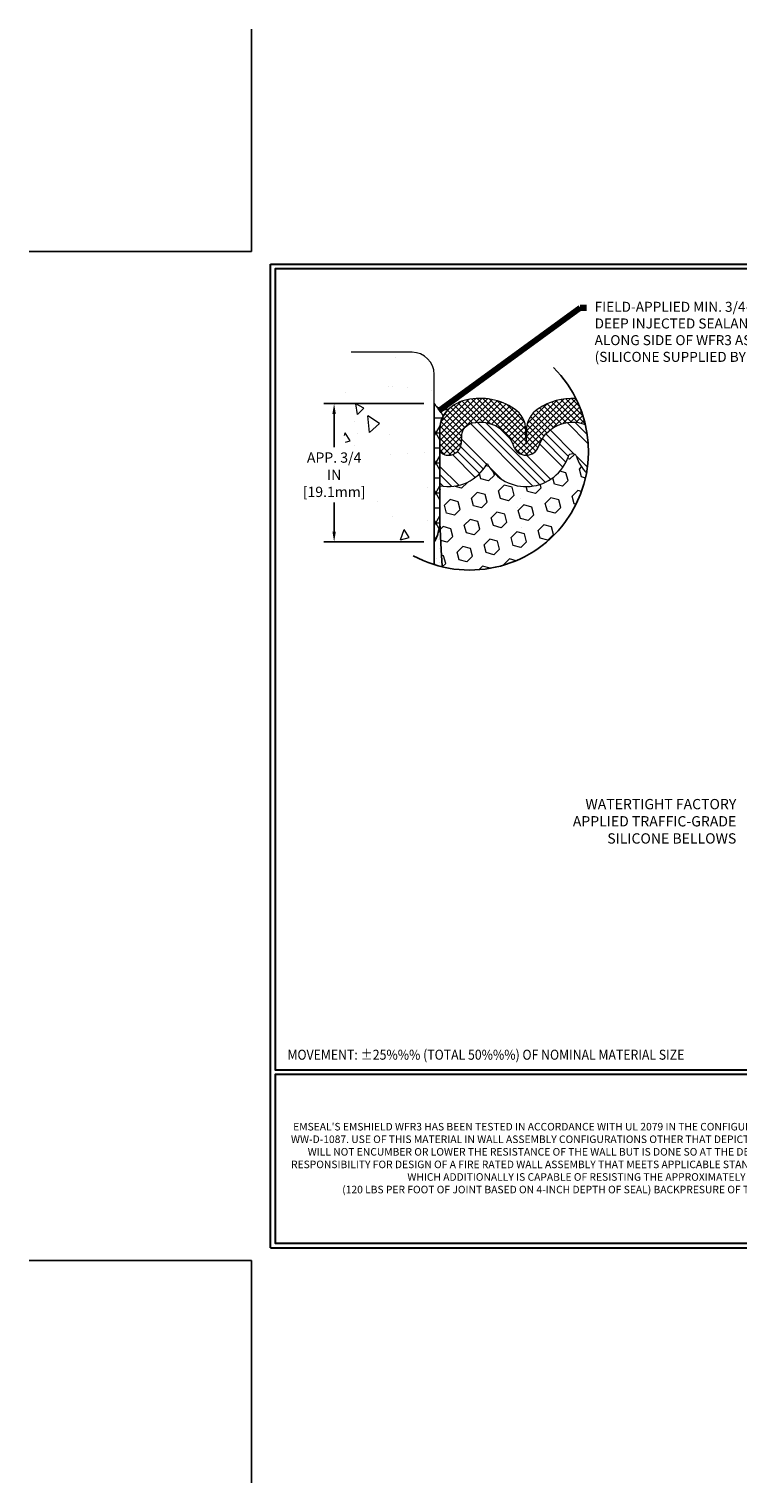
# Model space of a CAD drawing. Extents: x -66 to 2303, y 568 to 3799.
import ezdxf

# ---------------------------------------------------------------- set-up
doc = ezdxf.new("R2010")
doc.units = 0
doc.header["$LTSCALE"] = 5
doc.header["$MEASUREMENT"] = 0
doc.layers.get('DEFPOINTS').update_dxf_attribs({"linetype": 'CONTINUOUS'})
for name, color, linetype, lineweight in [('CONCRETE - H', 130, 'CONTINUOUS', 9), ('CONCRETE - L', 132, 'CONTINUOUS', 20), ('CORNER BEAD - H', 50, 'CONTINUOUS', 15), ('CORNER BEAD - L', 52, 'CONTINUOUS', 25), ('EPOXY ADHESIVE - H', 50, 'CONTINUOUS', 15), ('EPOXY ADHESIVE - L', 52, 'CONTINUOUS', 25), ('FOAM INSERT - H', 150, 'CONTINUOUS', 9), ('SILICONE BELLOWS - H', 20, 'CONTINUOUS', 15), ('SILICONE BELLOWS - L', 22, 'CONTINUOUS', 20), ('TBLOCK-T1', 7, 'CONTINUOUS', 15), ('TBLOCK-T5', 111, 'CONTINUOUS', 30), ('TEXT - 4', 241, 'CONTINUOUS', 25)]:
    doc.layers.add(name, color=color, linetype=linetype, lineweight=lineweight)
doc.layers.add('CONCRETEHATCH', color=130, linetype='CONTINUOUS')
doc.layers.add('DIMS', color=2, linetype='CONTINUOUS')
doc.styles.add('ROMANS', font='romans', dxfattribs={"width": 0.9})
doc.dimstyles.get("Standard").update_dxf_attribs({"dimtxt": 0.18, "dimasz": 0.18, "dimexe": 0.18, "dimexo": 0.0625, "dimgap": 0.09, "dimtad": 0, "dimtih": 1, "dimtoh": 1, "dimdec": 4, "dimzin": 0, "dimdsep": 46, "dimtxsty": 'Standard', "dimcen": 0.09, "dimadec": 0, "dimazin": 0, "dimtfac": 1, "dimtdec": 4, "dimtofl": 0, "dimtmove": 0, "dimatfit": 3, "dimfxl": 1, "dimtolj": 1, "dimtzin": 0, "dimarcsym": 0})
doc.dimstyles.new('STANDARD$0', dxfattribs={"dimtxt": 0.18, "dimasz": 0.18, "dimexe": 0.18, "dimexo": 0.0625, "dimgap": 0.09, "dimtad": 0, "dimtih": 1, "dimtoh": 1, "dimdec": 4, "dimzin": 0, "dimdsep": 46, "dimtxsty": 'Standard', "dimcen": 0.09, "dimadec": 0, "dimazin": 0, "dimtfac": 1, "dimtdec": 4, "dimtofl": 0, "dimtmove": 0, "dimatfit": 3, "dimfxl": 1, "dimtolj": 1, "dimtzin": 0, "dimarcsym": 0})

# ---------------------------------------------------------------- blocks, each defined once
blk = doc.blocks.new('*D6')
at = {"layer": 'DEFPOINTS', "color": 0, "transparency": 16777216}
for p in [(-50.18836998097561, 1406.456860938496), (-54.07487461621417, 1401.083806617692), (-50.18836998096924, 1401.083806617692)]:
    blk.add_point(p, dxfattribs=at)
at = {"layer": 'DIMS', "transparency": 16777216}
for p, q in [((-50.58836998097561, 1406.456860938496), (-54.47487461621417, 1406.456860938496)), ((-54.07487461621417, 1406.056860938496), (-54.07487461621417, 1404.771237346722)), ((-54.07487461621417, 1401.483806617692), (-54.07487461621417, 1402.618856394013)), ((-50.58836998096924, 1401.083806617692), (-54.47487461621417, 1401.083806617692))]:
    blk.add_line(p, q, dxfattribs=at)
for points in [[(-54.14154128288084, 1406.056860938496), (-54.0082079495475, 1406.056860938496), (-54.07487461621417, 1406.456860938496)], [(-54.14154128288084, 1401.483806617692), (-54.0082079495475, 1401.483806617692), (-54.07487461621417, 1401.083806617692)]]:
    blk.add_solid(points, dxfattribs=at)
at = {"layer": 'DIMS', "transparency": 16777216, "insert": (-54.0748746162144, 1403.695046870367), "char_height": 0.4, "attachment_point": 5, "rotation": 0.0009999999999999998, "style": 'ROMANS'}
blk.add_mtext('\\A1;APP. 3/4 IN\\P[19.1mm]', dxfattribs=at)

msp = doc.modelspace()

# ---------------------------------------------------------------- hatches: boundary and pattern name
at = {"layer": 'CONCRETE - H'}
h = msp.add_hatch(dxfattribs=at)
h.set_pattern_fill('AR-CONC', color=256, scale=0.5749507950032253, angle=49.99999999999999, style=0)
h.set_pattern_definition([(99.99999999999991, (-87.18906077274687, 1306.06555294062), (2.927171563972934, 2.927171562300304), [0.4312130962524188, -4.743344058776607]), (44.99999999999999, (-87.18906077274687, 1306.06555294062), (-3.825723982784832, 2.168772443234306), [0.3449704770019351, -3.794675247021285]), (150.45144446, (-86.94512981491027, 1306.309483902404), (-0.8985523930379863, 5.095943966940599), [0.3664747406405822, -4.031222147046404]), (96.18419999999998, (-88.06993649590504, 1306.804695435035), (4.673226677302901, 4.088823224301915), [0.6468196443786246, -7.115016088164881]), (146.63563549, (-87.68050091179089, 1307.14543043616), (-0.8361453246931634, 7.71666734868354), [0.5497124214343001, -6.046836624278291]), (41.18416398999995, (-88.06993649590504, 1306.804695435035), (-0.8361453247602174, 7.716667344090514), [0.5174557155029026, -5.692012876281436]), (70.99999999999999, (-87.48014631790795, 1307.06034767301), (3.979282869543463, 1.141041000240264), [0.4312130962524188, -4.743344058776605]), (16.00000000000001, (-87.48014631790795, 1307.06034767301), (-2.29461184481429, 3.751598910414797), [0.3449704770019332, -3.794675247021271]), (121.45144474, (-87.14853941435979, 1307.155434422339), (1.68467100465085, 4.892639872637397), [0.3664747291415659, -4.0312221470464]), (87.49999999999999, (-87.18906077274687, 1306.06555294062), (-1.421251242188009, 1.283836574212068), [0, -3.748679183421028, 0, -3.852170326521609, 0, -3.809049016896366]), (57.49999999999998, (-87.18906077274687, 1306.06555294062), (-0.7649091390840816, 2.616290127912206), [0, -2.196312036912309, 0, -3.662436564170532, 0, -1.451750757383138]), (17.49999999999995, (-88.01320465401977, 1305.083376509299), (2.072194429984628, 2.267799801732197), [0, -1.437376987508058, 0, -4.484616201025138, 0, -5.950740728283361]), (7.499999999999972, (-88.38277590122743, 1304.642938647719), (1.714388156061737, 2.93853192499883), [0, -1.868590083760482, 0, -2.978245118116707, 0, -4.225888343273706])])
edge = h.paths.add_edge_path()
edge.add_arc((-46.81030991809234, 1406.274581812712), 6.947154338885894, 161.7118017476415, 240.9055393531933)
edge.add_line((-50.18836998097561, 1400.204024703199), (-50.18836998097589, 1407.59488852825))
edge.add_arc((-51.04805867230459, 1407.59488852825), 0.8596886913291009, 360.0000000000011, 449.9999999999953)
edge.add_line((-51.04805867230459, 1408.454577219579), (-53.40656441851417, 1408.454577219579))
h.paths.add_polyline_path([(-53.22610148857461, 1401.618667955696), (-53.22617396838882, 1405.771455411543), (-55.01125929355521, 1405.771424255927), (-55.01118681374146, 1401.618636800079)], flags=9)
at = {"layer": 'CORNER BEAD - H'}
h = msp.add_hatch(dxfattribs=at)
h.set_pattern_fill('NET3', color=256, scale=4.656647078032766, angle=-1.272221872585407e-14, style=0)
h.set_pattern_definition([(360, (-105.2349313234109, 1306.36359456239), (1.292479200896359e-16, 0.5820808847540956), []), (59.99999999999997, (-105.2349313234109, 1306.36359456239), (-0.504096833254369, 0.2910404423770479), []), (120, (-105.2349313234109, 1306.36359456239), (-0.5040968332543692, -0.2910404423770476), [])])
edge = h.paths.add_edge_path()
edge.add_line((-50.18836998097561, 1401.083806617681), (-50.18836998097561, 1406.456860938495))
edge.add_arc((-49.78037220069507, 1406.684485142405), 0.4671990656235271, 209.1573880017664, 290.3209531512692)
edge.add_arc((-48.93341988260227, 1405.474502496918), 1.031789344528247, 491.5756537989163, 539.974487338064)
edge.add_line((-49.96520912484232, 1405.474961932013), (-49.9644927176046, 1401.834093217018))
edge.add_arc((-51.42155403219658, 1401.860319721116), 1.457297328618326, 327.80214052162, 358.9688108990051, ccw=False)
at = {"layer": 'EPOXY ADHESIVE - H'}
h = msp.add_hatch(dxfattribs=at)
h.set_pattern_fill('AR-SAND', color=256, scale=0.2865628971097087, angle=-1.272221872585407e-14, style=0)
h.set_pattern_definition([(37.49999999999998, (-105.2349313234109, 1306.36359456239), (-0.01805155919855855, 0.5521562014682586), [0, -0.4355756036067573, 0, -0.4871569250865049, 0, -0.4656647078032767]), (7.499999999999972, (-105.2349313234109, 1306.36359456239), (0.5071523398987952, 0.8087223525189989), [0, -0.2349815756299611, 0, -0.3925911690403011, 0, -0.1504455209825971]), (327.5, (-105.5874036868561, 1306.36359456239), (0.8923975139141305, 0.001621674776451419), [0, -0.1432814485548544, 0, -0.5158132147974758, 0, -0.6734228082078154]), (317.5, (-105.5874036868561, 1306.36359456239), (0.861444348884808, 0.2515092526099585), [0, -0.07164072427742704, 0, -0.3381442185894556, 0, -0.3868599110981061])])
h.paths.add_polyline_path([(-49.90153311224492, 1383.86582388201), (-49.90599150666628, 1383.837557593372), (-49.90763336941154, 1383.793095097925)])
h.paths.add_polyline_path([(-49.84976299135064, 1384.91781474479), (-49.8497590750527, 1384.890828500984), (-49.84955740208932, 1384.832420832466)])
h.paths.add_polyline_path([(-49.81823757712584, 1393.412817879646), (-49.81245995371557, 1393.361660639671), (-49.82085163811905, 1393.442014527414)])
h.paths.add_polyline_path([(-49.87214131497933, 1384.01163502491), (-49.88369737933465, 1383.960643870014), (-49.87428399903865, 1383.99982486969)])
h.paths.add_polyline_path([(-49.96746404641704, 1391.838126977617), (-49.96521082753668, 1391.781951372213), (-49.96769794080387, 1391.862210808804)])
edge = h.paths.add_edge_path()
edge.add_arc((-48.7983763821328, 1404.598300341738), 4.608876283030331, 252.4468388286975, 256.4666822926342)
edge.add_line((-49.8769030287292, 1400.117394086876), (-49.87794388841951, 1400.146525489158))
edge.add_line((-49.87794388841951, 1400.146525489158), (-49.91118423187024, 1400.770404730293))
edge.add_line((-49.91118423187027, 1400.770404730293), (-49.9644927176046, 1401.834093217017))
edge.add_arc((-51.42155403220136, 1401.86031972112), 1.457297328623124, 327.8021405219877, 358.96881089885443, ccw=False)
edge.add_line((-50.18836998096924, 1401.08380661769), (-50.18836998096927, 1400.204024703197))
h.paths.add_polyline_path([(-49.94733099333496, 1390.875768174163), (-49.93798911838246, 1390.822106511201), (-49.95010885740237, 1390.900459820246)])
at = {"layer": 'FOAM INSERT - H'}
h = msp.add_hatch(dxfattribs=at)
h.set_pattern_fill('HEX', color=256, scale=2.507425349709951, angle=44.99999999999999, style=0)
h.set_pattern_definition([(44.99999999999999, (-105.2349313234109, 1306.36359456239), (-0.3838695421818153, 0.3838695421818155), [0.3134281687137437, -0.6268563374274874]), (165, (-105.2349313234109, 1306.36359456239), (-0.1405060041776469, -0.5243755463594618), [0.3134281687137438, -0.6268563374274877]), (104.9999999999999, (-105.0133041398987, 1306.585221745902), (-0.5243755463594622, -0.1405060041776463), [0.3134281687137433, -0.6268563374274867])])
edge = h.paths.add_edge_path()
edge.add_arc((-48.7983763821328, 1404.598300341738), 4.60887628303033, 256.4666822926279, 349.5716539454559)
edge.add_arc((-43.01825933960663, 1404.966909080196), 1.732847407378213, 198.7707668936163, 223.9588656675983, ccw=False)
edge.add_arc((-44.81494177092804, 1404.356291240653), 0.1647621164664045, 378.770766893829, 521.2292331061736)
edge.add_arc((-46.61162420225037, 1404.966909080211), 1.732847407384244, 209.0048897326224, 341.2292331059627, ccw=False)
edge.add_arc((-49.64264578333461, 1404.966909079959), 1.732847407174061, 259.2866598697979, 330.9951102730393, ccw=False)
edge.add_line((-49.96477413014975, 1403.264265997945), (-49.96449271760463, 1401.834093217017))
edge.add_line((-49.96449271760457, 1401.834093217017), (-49.91118423187027, 1400.770404730293))
edge.add_line((-49.91118423187027, 1400.770404730293), (-49.87794388841951, 1400.146525489158))
edge.add_line((-49.87794388841951, 1400.146525489158), (-49.8769030287292, 1400.117394086876))
at = {"layer": 'SILICONE BELLOWS - H'}
h = msp.add_hatch(dxfattribs=at)
h.set_pattern_fill('ANSI37', color=256, scale=1.298350356820416, angle=-1.272221872585407e-14, style=0)
h.set_pattern_definition([(44.99999999999999, (-168.9224061814163, 1121.734201626137), (-0.1147590427079612, 0.1147590427079612), []), (135, (-168.9224061814163, 1121.734201626137), (-0.1147590427079613, -0.1147590427079612), [])])
h.paths.add_polyline_path([(-48.91537126111189, 1406.609100796342, 0.140509627289242), (-49.65336844280887, 1406.212450209616, 0.2023534961506107), (-49.96449269767209, 1405.474759333109), (-49.96449271760457, 1404.717607518361, 0.3419987146104825), (-49.77138455717659, 1404.468305953798, 0.4678085754819316), (-49.12907040705261, 1404.929238371499), (-49.10613875208742, 1405.241872079059, -0.332387826510872), (-48.70191455794884, 1405.707412129859, -0.3813099671929044), (-47.09919066936584, 1404.801205460248, 0.7163156169719251), (-46.12405773513285, 1404.801205460252, -0.427930243904058), (-44.30952324265957, 1405.643258754557, 0.0588044946221609), (-44.67610516786146, 1406.659518580613, 0.1639570423574472), (-46.14715038117799, 1406.257395542191, 0.2451091823239352), (-46.60230798151883, 1405.420646616318), (-46.61163441514213, 1404.886335591693), (-46.62096084876862, 1405.420646616331, 0.2451091823266026), (-47.07611844912344, 1406.257395542211, 0.2042310174673141)])
h = msp.add_hatch(dxfattribs=at)
h.set_pattern_fill('ANSI34', color=256, scale=1.791018106935679, angle=90, style=0)
h.set_pattern_definition([(135, (-105.2349313234109, 1306.36359456239), (-0.9498307864815841, -0.9498307864815836), []), (135, (-105.2349313234109, 1306.680204824019), (-0.9498307864815841, -0.9498307864815836), []), (135, (-105.2349313234109, 1306.996815087439), (-0.9498307864815841, -0.9498307864815836), []), (135, (-105.2349313234109, 1307.313425349068), (-0.9498307864815841, -0.9498307864815836), [])])
edge = h.paths.add_edge_path()
edge.add_arc((-48.79837638213223, 1404.598300341737), 4.608876283030331, 349.5716539454714, 373.1044747344617)
edge.add_arc((-44.81494177092804, 1404.356291240666), 1.382654429178638, 428.5590461838544, 521.22923310642)
edge.add_arc((-46.61162420225037, 1404.966909080211), 0.5149550946680088, 198.7707668939408, 341.2292331060593, ccw=False)
edge.add_arc((-48.40830663356383, 1404.35629124065), 1.382654429175307, 378.7707668942071, 462.2601571787586)
edge.add_arc((-48.59256337567683, 1405.20420137035), 0.5149550946931256, 102.2601571787569, 175.8048724011449)
edge.add_line((-49.10613875208742, 1405.241872079059), (-49.12907040705232, 1404.929238371498))
edge.add_arc((-49.6426457834408, 1404.966909080206), 0.5149550946704369, 255.5224878062759, 355.8048724011472, ccw=False)
edge.add_arc((-49.70701517032182, 1404.717607516951), 0.2574775472827712, 180.0112739881104, 255.5224878062794, ccw=False)
edge.add_line((-49.9644927126202, 1404.717556853555), (-49.96449271513251, 1403.26421278025))
edge.add_arc((-49.64264578333461, 1404.966909079959), 1.732847407174061, 259.296129641199, 330.9951102730394)
edge.add_arc((-46.61162420225037, 1404.966909080211), 1.732847407384243, 209.0048897326224, 341.2292331059627)
edge.add_arc((-44.81494177092804, 1404.356291240653), 0.1647621164664043, 18.770766893828977, 161.2292331061737, ccw=False)
edge.add_arc((-43.01825933960663, 1404.966909080196), 1.732847407378211, 198.7707668936164, 223.9588656676099)

# ---------------------------------------------------------------- linework, layer by layer
at = {"layer": 'CONCRETE - L'}
for p, q in [((-51.32243447055066, 1408.45457721958), (-53.40656441851456, 1408.45457721958)), ((-51.04805867230459, 1408.45457721958), (-51.32243447055066, 1408.45457721958)), ((-50.18836998097561, 1400.2040247032), (-50.18836998097561, 1407.594888528251))]:
    msp.add_line(p, q, dxfattribs=at)
msp.add_arc((-51.04805867230459, 1407.594888528251), 0.859688691329126, 0, 90, dxfattribs=at)
at = {"layer": 'CONCRETEHATCH', "color": 251}
for p, q in [((-46.92966033260595, 1402.413813986295), (-46.92966033260595, 1402.413813986295)), ((-46.92966033260595, 1402.413813986295), (-46.92966033260595, 1402.413813986295)), ((-46.84554190209218, 1402.77683133006), (-46.84554190209218, 1402.77683133006)), ((-46.84554190209218, 1402.77683133006), (-46.84554190209218, 1402.77683133006)), ((-45.69381667145831, 1402.447032941993), (-45.69381667145831, 1402.447032941993)), ((-45.69381667145831, 1402.447032941993), (-45.69381667145831, 1402.447032941993)), ((-45.60969824094451, 1402.810050285758), (-45.60969824094451, 1402.810050285758)), ((-45.60969824094451, 1402.810050285758), (-45.60969824094451, 1402.810050285758)), ((-46.71219049222915, 1401.987547094873), (-46.71219049222915, 1401.987547094873)), ((-46.71219049222915, 1401.987547094873), (-46.71219049222915, 1401.987547094873)), ((-46.79630892274294, 1401.624529751108), (-46.79630892274294, 1401.624529751108)), ((-46.79630892274294, 1401.624529751108), (-46.79630892274294, 1401.624529751108))]:
    msp.add_line(p, q, dxfattribs=at)
at = {"layer": 'CORNER BEAD - L'}
msp.add_lwpolyline([(-50.18836998097561, 1401.083806617682), (-50.18836998097561, 1406.456860938496, 0.3697305124016548), (-49.61812395591141, 1406.24636361362, 0.2143761006928227), (-49.96520912484232, 1405.474961932013), (-49.96449271760457, 1401.834093217017, -0.1368348068182198)], format="xyb", close=True, dxfattribs=at)
at = {"layer": 'DEFPOINTS'}
for p, q in [((-57.28932931137774, 1412.371102949116), (-57.28932931137774, 1421.014175790818)), ((-65.93240215307884, 1412.371102949116), (-57.28932931137774, 1412.371102949116)), ((-65.93240215307884, 1373.156246741626), (-57.28932931137774, 1373.156246741626)), ((-57.28932931137774, 1364.513173899925), (-57.28932931137774, 1373.156246741626))]:
    msp.add_line(p, q, dxfattribs=at)
at = {"layer": 'DIMS'}
msp.add_arc((-48.7983763821328, 1404.598300341738), 4.608876283030331, 241.4666931784478, 45.1450937775384, dxfattribs=at)
at = {"layer": 'EPOXY ADHESIVE - L'}
msp.add_lwpolyline([(-50.18836998096924, 1400.204024703198), (-50.18836998096924, 1401.08380661769, 0.1368348068160295), (-49.96449271760457, 1401.834093217017), (-49.91118423187027, 1400.770404730293), (-49.87794388841951, 1400.146525489159), (-49.8769030287292, 1400.117394086877)], format="xyb", dxfattribs=at)
at = {"layer": 'SILICONE BELLOWS - L'}
for points in [[(-44.67610516786044, 1406.659518580614, 0.1639570423555152), (-46.14715038116287, 1406.257395542202, 0.2451091823242176), (-46.60230798151827, 1405.420646616336), (-46.61163441514213, 1404.886335591694), (-46.62096084876862, 1405.42064661633, 0.2451091823256966), (-47.07611844911992, 1406.257395542209, 0.204231017508199), (-48.91537126147318, 1406.609100796264, 0.1405096271846387), (-49.65336844262742, 1406.212450209794, 0.2023022904103547), (-49.96449271760457, 1405.474961932026), (-49.96449271760457, 1404.717607516874, 0.3419987131476884), (-49.77138455704176, 1404.468305953764, 0.467808575402575), (-49.12907040705215, 1404.929238371504), (-49.10613875209003, 1405.241872079023, -0.3323878264996878), (-48.70191455800534, 1405.707412129848, -0.38130996720401), (-47.09919066936743, 1404.801205460252, 0.71631561696975), (-46.12405773513547, 1404.801205460246, -0.4279302439056847), (-44.309523242659, 1405.643258754557, -0.4279302439056847)], [(-49.96477413014975, 1403.264265997946, 0.3235138496458819), (-48.12713499284303, 1404.126678647011, 0.6508001859209613), (-44.97094077719885, 1404.409308832686, -0.7163156169774972), (-44.65894276466452, 1404.40930883271, 0.1103484662946558), (-44.26562932464856, 1403.764067337625, 0.1103484662946558)]]:
    msp.add_lwpolyline(points, format="xyb", dxfattribs=at)
at = {"layer": 'TBLOCK-T5'}
for p, q in [((-56.54849449637464, 1373.650136618294), (-56.54849449637464, 1411.877213072447)), ((-56.54849449637464, 1411.877213072447), (-5.727226187171524, 1411.877213072447)), ((-56.54849449637464, 1373.650136618294), (-5.727226187171524, 1373.650136618294))]:
    msp.add_line(p, q, dxfattribs=at)
for points in [[(-5.911662560936108, 1380.571984924047), (-5.911662560936108, 1411.692776698682), (-56.36405812261029, 1411.692776698682), (-56.36405812261029, 1380.571984924047)], [(-31.410671900971, 1373.834572992061), (-31.410671900971, 1380.38754855028), (-56.36405812261029, 1380.38754855028), (-56.36405812261029, 1373.834572992061)]]:
    msp.add_lwpolyline(points, close=True, dxfattribs=at)

# ---------------------------------------------------------------- texts
at = {"layer": 'TBLOCK-T1', "insert": (-43.98384527816847, 1377.098431424), "char_height": 0.2931258200363643, "width": 24.50498711561347, "attachment_point": 5, "style": 'ROMANS'}
msp.add_mtext("EMSEAL'S EMSHIELD WFR3 HAS BEEN TESTED IN ACCORDANCE WITH UL 2079 IN THE CONFIGURATION DEPICTED IN SYSTEM # WW-D-1087. USE OF THIS MATERIAL IN WALL ASSEMBLY CONFIGURATIONS OTHER THAT DEPICTED IN UL SYSTEM # WW-D-1087 WILL NOT ENCUMBER OR LOWER THE RESISTANCE OF THE WALL BUT IS DONE SO AT THE DESIGNERS' DISCRETION AND RESPONSIBILITY FOR DESIGN OF A FIRE RATED WALL ASSEMBLY THAT MEETS APPLICABLE STANDARDS FOR THE PROJECT AND WHICH ADDITIONALLY IS CAPABLE OF RESISTING THE APPROXIMATELY 2.5 PSI \\P(120 LBS PER FOOT OF JOINT BASED ON 4-INCH DEPTH OF SEAL) BACKPRESURE OF THE WFR3 MATERIAL.", dxfattribs=at)
at = {"layer": 'TEXT - 4', "style": 'ROMANS', "width": 0.9}
msp.add_text('MOVEMENT: %%P25%%% (TOTAL 50%%%) OF NOMINAL MATERIAL SIZE', height=0.3888888888888889, dxfattribs=at).set_placement((-55.88750960583633, 1380.960320049274))
at = {"layer": 'TEXT - 4', "insert": (-43.95082656894414, 1410.415284917734), "char_height": 0.3888888888888889, "attachment_point": 1, "style": 'ROMANS'}
msp.add_mtext('FIELD-APPLIED MIN. 3/4-INCH (19.1mm)\\PDEEP INJECTED SEALANT BAND AND CORNER BEAD\\PALONG SIDE OF WFR3 AS SHOWN - BOTH SIDES\\P(SILICONE SUPPLIED BY EMSEAL)', dxfattribs=at)
at = {"layer": 'TEXT - 4', "insert": (-38.44357888066735, 1391.093284452766), "char_height": 0.4, "width": 14.87985479269383, "attachment_point": 3, "style": 'ROMANS'}
msp.add_mtext('WATERTIGHT FACTORY\\PAPPLIED TRAFFIC-GRADE \\PSILICONE BELLOWS', dxfattribs=at)

# ---------------------------------------------------------------- dimensions: what is measured, and where the dimension line sits
at = {"layer": 'DIMS'}
dim = msp.add_linear_dim(base=(-54.07487461621417, 1401.083806617692), p1=(-50.18836998097561, 1406.456860938496), p2=(-50.18836998096924, 1401.083806617692), angle=90, text='APP. 3/4 IN\\P[19.1mm]', dimstyle='STANDARD$0', override={"dimtxt": 0.4, "dimasz": 0.4, "dimexe": 0.4, "dimexo": 0.4, "dimgap": 0.4, "dimtih": 0, "dimtoh": 0, "dimdec": 2, "dimlunit": 5, "dimpost": ' IN', "dimtxsty": 'ROMANS', "dimdle": 0.05, "dimclrd": 256, "dimclre": 256, "dimclrt": 256, "dimtfac": 0.45, "dimtdec": 2, "dimfrac": 2, "dimlwd": 65535, "dimlwe": 65535}, dxfattribs=at)
dim.commit()
dim.dimension.update_dxf_attribs({"geometry": '*D6', "text_midpoint": (-54.0748746162144, 1403.695046870367), "dimtype": 160, "text_rotation": 0.001})

# ---------------------------------------------------------------- leaders
at = {"layer": 'TEXT - 4'}
msp.add_leader([(-50.01011876620618, 1406.175945758749), (-44.51620724211261, 1410.179367308387), (-44.2634089110918, 1410.179367308387)], dimstyle='Standard', override={"dimscale": 1, "dimtxt": 4, "dimasz": 0.35, "dimexe": 2, "dimexo": 2, "dimgap": 0.09, "dimtad": 0, "dimtih": 0, "dimtoh": 0, "dimdec": 2, "dimtxsty": 'ROMANS', "dimdle": 0.05, "dimclrd": 256, "dimclre": 256, "dimclrt": 256, "dimtfac": 0.45, "dimtdec": 2, "dimlwd": 65535, "dimlwe": 65535}, dxfattribs=at)

doc.saveas('drawing.dxf')
